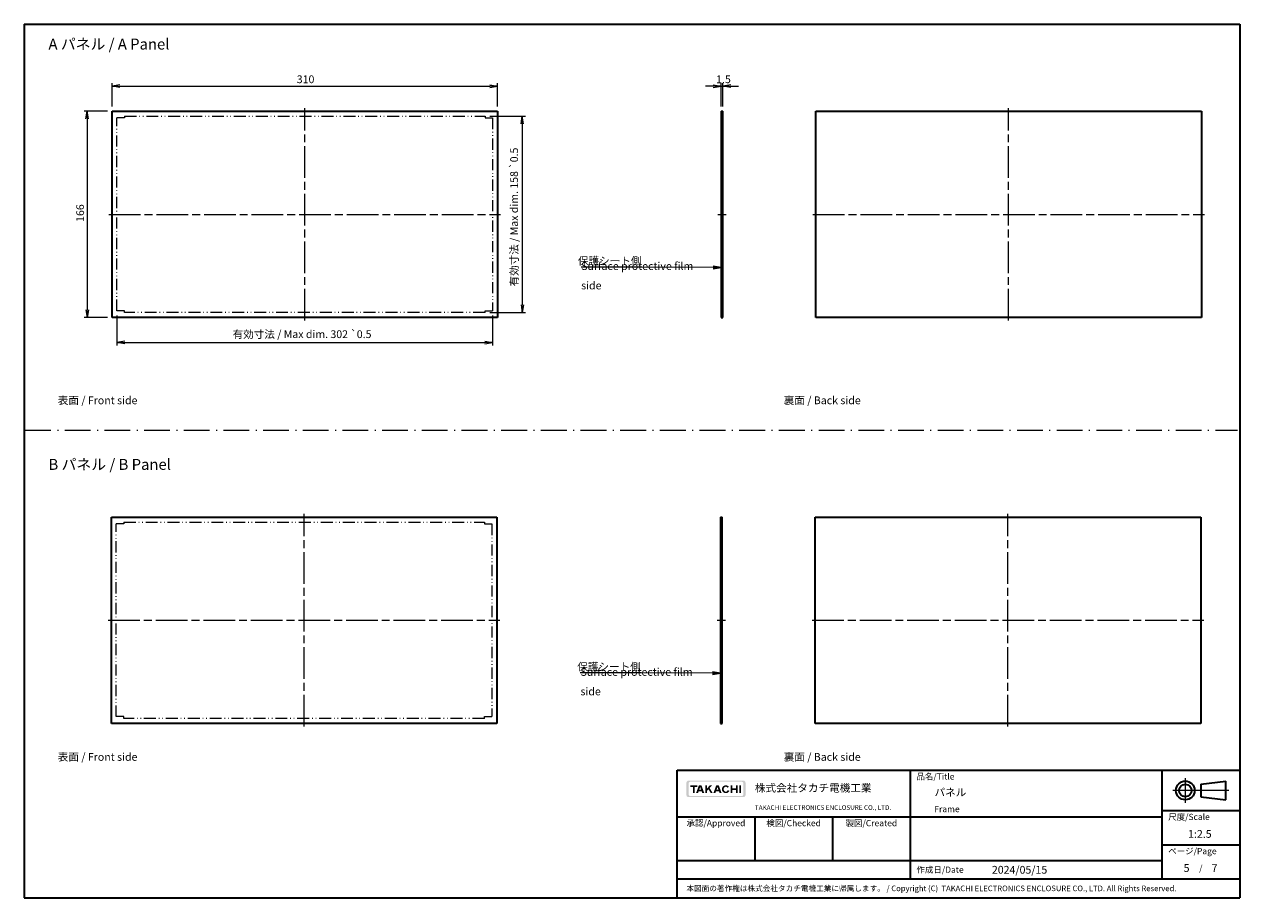
# Model space of a CAD drawing. Units: millimetres. Extents: x -922 to 7349, y 36 to 1300.
# Drawn here: x 3614 to 4592, y 36 to 738 of the extents above; entities that cross this region are included whole.
import ezdxf
from ezdxf.enums import TextEntityAlignment as Align

# ---------------------------------------------------------------- set-up
doc = ezdxf.new("R2010")
doc.units = ezdxf.units.MM
doc.header["$LTSCALE"] = 4.5
for name, pattern in [('CHAIN', [0.35429999999999995, 0.2362, -0.0295, 0.0591, -0.0295]), ('DASH_DOT', [0.37, 0.24, -0.06, 0.01, -0.06]), ('DASH_DOUBLE_DOT', [0.43979999999999997, 0.24, -0.06, 0.0098, -0.06, 0.01, -0.06])]:
    doc.linetypes.add(name, pattern=pattern)
doc.layers.get('Defpoints').update_dxf_attribs({"lineweight": 25})
for name, color, linetype, lineweight in [('Border (ISO)', 7, 'Continuous', 35), ('Centerline (ISO)', 131, 'Continuous', 18), ('Dimension (ISO)', 7, 'Continuous', 18), ('Dimension (ISO) @ 1', 7, 'Continuous', 18), ('Hatch (ISO)', 1, 'Continuous', 18), ('Sketch Geometry (ISO)', 7, 'Continuous', 18), ('Symbol (ISO)', 7, 'Continuous', 18), ('Symbol (ISO) @ 1', 7, 'Continuous', 18), ('Title (ISO)', 7, 'Continuous', 35), ('Visible (ISO)', 7, 'Continuous', 35)]:
    doc.layers.add(name, color=color, linetype=linetype, lineweight=lineweight)
doc.styles.add('Note Text (TK)', font='MS PGothic.ttf')
doc.styles.add('文字スタイル40', font='MS PGothic.ttf')
doc.styles.add('文字スタイル67', font='arial.ttf')
doc.dimstyles.new('Default - Method 1b (TK)', dxfattribs={"dimscale": 4.5, "dimtxt": 2.5, "dimasz": 2.5, "dimexe": 1, "dimexo": 1.499999999999999, "dimgap": 1, "dimtad": 1, "dimrnd": 1e-08, "dimdsep": 46, "dimtxsty": 'Note Text (TK)', "dimblk": 'OPEN', "dimcen": 0.09, "dimdle": 5, "dimclrd": 100, "dimclre": 100, "dimclrt": 7, "dimadec": 1, "dimazin": 1, "dimtfac": 1, "dimtmove": 0, "dimatfit": 3, "dimldrblk": 'OPEN', "dimfxl": 1, "dimtolj": 1, "dimlwd": -1, "dimlwe": -1, "dimarcsym": 0})
doc.dimstyles.new('Default - Method 1b (TK)$7', dxfattribs={"dimscale": 4.5, "dimtxt": 2.5, "dimasz": 2.5, "dimexe": 1, "dimexo": 1.499999999999999, "dimgap": 1, "dimtad": 1, "dimrnd": 1e-08, "dimdsep": 46, "dimtxsty": 'Note Text (TK)', "dimblk": 'OPEN', "dimcen": 0.09, "dimdle": 5, "dimclrd": 100, "dimclre": 100, "dimclrt": 7, "dimadec": 1, "dimazin": 1, "dimtfac": 1, "dimtmove": 0, "dimatfit": 3, "dimldrblk": 'OPEN', "dimfxl": 1, "dimtolj": 1, "dimlwd": -1, "dimlwe": -1, "dimarcsym": 0})

# ---------------------------------------------------------------- blocks, each defined once
blk = doc.blocks.new('図面枠 tk図枠')
at = {"layer": 'Border (ISO)'}
for p, q in [((14.49999999999999, 289), (405.4999999999999, 289)), ((14.49999999999999, 289), (14.50000000000001, 8.000000000000007)), ((405.4999999999999, 289), (405.4999999999999, 8.000000000000007)), ((14.50000000000001, 8.000000000000007), (405.4999999999999, 8.000000000000007))]:
    blk.add_line(p, q, dxfattribs=at)
blk = doc.blocks.new('表題欄 コピー版 tk表題欄')
at = {"layer": 'Hatch (ISO)'}
h = blk.add_hatch(color=256, dxfattribs=at)
edge = h.paths.add_edge_path(flags=0)
edge.add_arc((95.444849922821, 237.346881026017), 0.5958259999999996, 269.9999999999897, 360)
edge.add_line((96.040675922821, 237.3468810260171), (96.04067592282095, 240.7585970260168))
edge.add_arc((95.44484992282096, 240.7585970260169), 0.5958259999999996, 0, 90.0000000000068)
edge.add_line((95.44484992282091, 241.3544230260169), (79.00658192282103, 241.3544230260169))
edge.add_arc((79.00658192282103, 240.7585970260169), 0.5958259999999996, 90, 180)
edge.add_line((78.41075592282102, 240.7585970260168), (78.41075592282081, 237.3468810260171))
edge.add_arc((79.00658192282081, 237.3468810260168), 0.5958259999999996, 180, 270.0000000000205)
edge.add_line((79.00658192282103, 236.7510550260168), (95.44484992282091, 236.751055026017))
edge = h.paths.add_edge_path()
edge.add_line((77.70882392282107, 241.0034570260169), (77.70882392282107, 237.1020210260171))
edge.add_arc((78.41075592282097, 237.102021026017), 0.7019319999998935, 180, 270.000000000008)
edge.add_line((78.41075592282105, 236.4000890260172), (96.04067592282101, 236.4000890260172))
edge.add_arc((96.040675922821, 237.102021026017), 0.7019319999998921, 270, 360)
edge.add_line((96.7426079228209, 237.1020210260171), (96.74260792282098, 241.0034570260169))
edge.add_arc((96.04067592282107, 241.003457026017), 0.7019319999998921, 0, 90.00000000000873)
edge.add_line((96.04067592282095, 241.705389026017), (78.41075592282105, 241.7053890260169))
edge.add_arc((78.41075592282105, 241.0034570260169), 0.7019319999999984, 90.00000000000072, 180)
for points in [[(78.94128592282102, 240.1954190260171), (78.94128592282102, 239.7056990260171), (79.79013392282097, 239.7056990260171), (79.79013392282097, 237.7060090260171), (80.37779792282102, 237.7060090260171), (80.37779792282102, 239.7056990260171), (81.22664592282104, 239.7056990260171), (81.22664592282104, 240.1954190260171)], [(85.55355153134052, 237.7060090260171), (84.81294043548178, 238.9396854897348), (84.28739592282106, 238.3724785432585), (84.28739592282106, 237.7060090260171), (83.76502792282103, 237.7060090260171), (83.76502792282103, 240.1954190260171), (84.28739592282106, 240.1954190260171), (84.28739592282106, 239.1472136578642), (85.2586086041826, 240.1954190260171), (85.97643794456017, 240.1954190260171), (85.18872726044239, 239.3452627384302), (86.172817922821, 237.7060090260171)], [(91.96090243223207, 240.1954190260171), (91.96090243223207, 237.7060090260171), (92.4791894322321, 237.7060090260171), (92.4791894322321, 238.7058540260171), (93.63819343223211, 238.7058540260171), (93.63819343223211, 237.7060090260171), (94.15648043223207, 237.7060090260171), (94.15648043223207, 240.1954190260171), (93.63819343223211, 240.1954190260171), (93.63819343223211, 239.195574026017), (92.4791894322321, 239.195574026017), (92.4791894322321, 240.1954190260171)], [(94.71149643223212, 240.1954190260171), (94.71149643223212, 237.7060090260171), (95.2338644322322, 237.7060090260171), (95.2338644322322, 240.1954190260171)]]:
    blk.add_hatch(color=256, dxfattribs=at).paths.add_polyline_path(points)
h = blk.add_hatch(color=256, dxfattribs=at)
h.paths.add_polyline_path([(82.45967999495221, 238.7589070260171), (81.8218998506899, 238.7589070260171), (82.14078992282104, 239.627313026017)], flags=0)
h.paths.add_polyline_path([(82.64850318183746, 238.2447010260171), (81.63307666380464, 238.2447010260171), (81.43526189659153, 237.7060090260171), (80.81854592282102, 237.7060090260171), (81.73268992282102, 240.1954190260171), (82.54888992282102, 240.1954190260171), (83.46303392282098, 237.7060090260171), (82.84631794905052, 237.7060090260171)])
h = blk.add_hatch(color=256, dxfattribs=at)
h.paths.add_polyline_path([(87.39654585068993, 238.7589070260171), (88.03432599495216, 238.7589070260171), (87.71543592282107, 239.627313026017)], flags=0)
h.paths.add_polyline_path([(87.00990789659151, 237.7060090260171), (87.20772266380467, 238.2447010260171), (88.22314918183736, 238.2447010260171), (88.42096394905047, 237.7060090260171), (89.03767992282091, 237.7060090260171), (88.123535922821, 240.1954190260171), (87.30733592282104, 240.1954190260171), (86.39319192282105, 237.7060090260171)])
h = blk.add_hatch(color=256, dxfattribs=at)
edge = h.paths.add_edge_path()
edge.add_arc((90.39257192282079, 238.9507140260171), 1.273272000000011, 38.55054079078439, 336.5820184016556)
edge.add_line((91.56096443223191, 238.4446700260172), (91.04202846323602, 238.6694270587604))
edge.add_ellipse((90.392571922821, 238.9507140260171), major_axis=(0, -0.7998759999999119), ratio=0.8673469387756529, start_angle=128.5505407907963, end_angle=426.582018401653, ccw=False)
edge.add_line((90.96328818027123, 239.4055047731898), (91.38834540645578, 239.7442231660233))
at = {"layer": 'Title (ISO)'}
for p, q in [((74.70882392282105, 245.052739026017), (255.7088239228211, 245.052739026017)), ((74.70882392282105, 204.052739026017), (74.70882392282105, 245.052739026017)), ((149.7088239228211, 245.052739026017), (149.7088239228211, 210.052739026017)), ((230.7088239228211, 245.052739026017), (230.7088239228211, 210.052739026017)), ((255.7088239228211, 245.052739026017), (255.7088239228211, 204.052739026017)), ((243.2088239228211, 240.552739026017), (251.2088239228211, 241.552739026017)), ((243.2088239228211, 240.552739026017), (243.2088239228211, 236.552739026017)), ((251.2088239228211, 235.552739026017), (251.2088239228211, 241.552739026017)), ((243.2088239228211, 236.552739026017), (251.2088239228211, 235.552739026017)), ((230.7088239228211, 232.052739026017), (255.7088239228211, 232.052739026017)), ((74.70882392282105, 230.052739026017), (230.7088239228211, 230.0527390260171)), ((99.70882392282105, 230.052739026017), (99.70882392282108, 216.052739026017)), ((124.708823922821, 230.052739026017), (124.708823922821, 216.052739026017)), ((230.7088239228211, 221.052739026017), (255.7088239228211, 221.052739026017)), ((74.70882392282105, 216.052739026017), (230.7088239228211, 216.052739026017)), ((255.7088239228211, 210.052739026017), (74.70882392282105, 210.052739026017)), ((74.70882392282105, 204.052739026017), (255.7088239228211, 204.052739026017))]:
    blk.add_line(p, q, dxfattribs=at)
at = {"layer": 'Title (ISO)', "color": 4, "linetype": 'CHAIN', "lineweight": 18, "ltscale": 8.889559745788574}
blk.add_line((238.2088239228211, 242.5527390260171), (238.2088239228211, 234.552739026017), dxfattribs=at)
at = {"layer": 'Title (ISO)', "color": 4, "linetype": 'CHAIN', "lineweight": 18, "ltscale": 20.00163269042969}
blk.add_line((252.2088239228211, 238.552739026017), (234.2088239228211, 238.552739026017), dxfattribs=at)
at = {"layer": 'Title (ISO)'}
for radius in [3, 2]:
    blk.add_circle((238.2088239228211, 238.5527390260171), radius, dxfattribs=at)
at = {"layer": 'Title (ISO)', "color": 1, "char_height": 2.000000029802322, "line_spacing_factor": 1.5, "style": 'Note Text (TK)'}
for s, insert, attachment_point in [('\\fＭＳ Ｐゴシック|b0|i0;{\\H2.0000;品名/Title}', (151.708823922821, 243.052739026017), 4), ('\\fＭＳ Ｐゴシック|b0|i0;{\\H2.0000;尺度/Scale}', (232.7088239228211, 230.052739026017), 4), ('\\fＭＳ Ｐゴシック|b0|i0;{\\H2.0000;承認/Approved}', (87.20882392282105, 228.052739026017), 5), ('\\fＭＳ Ｐゴシック|b0|i0;{\\H2.0000;検図/Checked}', (112.208823922821, 228.0527390260171), 5), ('\\fＭＳ Ｐゴシック|b0|i0;{\\H2.0000;製図/Created}', (137.208823922821, 228.052739026017), 5), ('\\fＭＳ Ｐゴシック|b0|i0;{\\H2.0000;ページ/Page}', (232.7088239228211, 219.052739026017), 4), ('\\fＭＳ Ｐゴシック|b0|i0;{\\H2.0000;作成日/Date}', (151.708823922821, 213.052739026017), 4)]:
    blk.add_mtext(s, dxfattribs=dict(at, insert=insert, attachment_point=attachment_point))
at = {"layer": 'Title (ISO)', "color": 7, "line_spacing_factor": 1.5, "style": 'Note Text (TK)'}
for s, insert, char_height, attachment_point in [('株式会社タカチ電機工業', (99.74260792282095, 239.052739026017), 2.5, 4), ('\\fArial|b0|i0;{\\H1.4986;TAKACHI ELECTRONICS ENCLOSURE CO., LTD.}', (99.74260792282095, 233.052739026017), 1.49859994649887, 4), ('\\fＭＳ Ｐゴシック|b0|i0;{\\H2.0000;/}', (243.2088239228211, 213.5527390260171), 2.000000029802322, 5), ('\\fMS PGothic|b0|i0;{\\H1.8000;本図面の著作権は株式会社タカチ電機工業に帰属します。 / Copyright (C)\xa0 TAKACHI ELECTRONICS ENCLOSURE CO., LTD. All Rights Reserved.}', (77.70882392282107, 207.052739026017), 1.800000071525573, 4)]:
    blk.add_mtext(s, dxfattribs=dict(at, insert=insert, char_height=char_height, attachment_point=attachment_point))
at = {"layer": 'Title (ISO)', "color": 7}
for tag, p, height, style in [('<品名>_001', (157.4957557410028, 236.6535912987443), 2.5, 'Note Text (TK)'), ('<Title>_001', (157.4878143697324, 231.5520568828656), 2.000000029802322, '文字スタイル67'), ('<型番>_001', (157.6576875571527, 219.9930798731327), 3.000000119209289, '文字スタイル40'), ('<総ページ数>_001', (246.6616311130728, 212.302739026017), 2.5, 'Note Text (TK)'), ('作成日_001', (175.617914831912, 211.7814322078352), 2.5, 'Note Text (TK)'), ('<ページ_No.>_001', (238.0856164473157, 212.2925071024154), 2.5, 'Note Text (TK)')]:
    blk.add_attdef(tag, p, '', height=height, dxfattribs=dict(at, style=style))
at = {"layer": 'Title (ISO)', "color": 7, "style": 'Note Text (TK)'}
for tag, p in [('<尺度>', (243.2088239228211, 224.552739026017)), ('<部品サイズ>', (112.208823922821, 213.052739026017))]:
    blk.add_attdef(tag, text='', height=2.5, dxfattribs=at).set_placement(p, align=Align.MIDDLE_CENTER)
blk = doc.blocks.new('_Open')
at = {"color": 0, "linetype": 'ByBlock', "lineweight": -2}
for p, q in [((-1, 0.1666666666666666), (0, 0)), ((-1, -0.1666666666666666), (0, 0)), ((0, 0), (-1, 0))]:
    blk.add_line(p, q, dxfattribs=at)
blk = doc.blocks.new('*D67')
at = {"layer": 'Defpoints', "color": 0}
for p in [(3688.797882446146, 508.1476990632618), (3990.797882446146, 508.1476990632618), (3990.797882446146, 482.6476990632618)]:
    blk.add_point(p, dxfattribs=at)
at = {"layer": 'Dimension (ISO)', "color": 100}
for p, q in [((3688.797882446146, 504.3976990632618), (3688.797882446146, 480.1476990632618)), ((3990.797882446146, 504.3976990632618), (3990.797882446146, 480.1476990632618)), ((3695.047882446147, 482.6476990632618), (3984.547882446146, 482.6476990632618))]:
    blk.add_line(p, q, dxfattribs=at)
at = {"layer": 'Dimension (ISO)', "color": 100, "xscale": 6.25, "yscale": 6.25, "zscale": 6.25, "rotation": 180}
blk.add_blockref('_Open', (3688.797882446146, 482.6476990632618), dxfattribs=at)
at = {"layer": 'Dimension (ISO)', "color": 100, "xscale": 6.25, "yscale": 6.25, "zscale": 6.25}
blk.add_blockref('_Open', (3990.797882446146, 482.6476990632618), dxfattribs=at)
at = {"layer": 'Dimension (ISO)', "color": 7, "insert": (3781.819910784308, 489.2505399723527), "char_height": 6.25, "attachment_point": 4, "style": 'Note Text (TK)'}
blk.add_mtext('\\A1;\\fMS PGothic|b0|i0;{\\H6.2250;有効寸法 / Max dim. 302 }\\fAIGDT|b0|i0;{\\H6.2250;`}\\fＭＳ Ｐゴシック|b0|i0;0.5', dxfattribs=at)
blk = doc.blocks.new('*D68')
at = {"layer": 'Defpoints', "color": 0}
for p in [(3984.797882446147, 664.6476990632618), (3984.797882446147, 506.6476990632618), (4014.797882446146, 506.6476990632618)]:
    blk.add_point(p, dxfattribs=at)
at = {"layer": 'Dimension (ISO)', "color": 100}
for p, q in [((3988.547882446147, 664.6476990632618), (4017.297882446146, 664.6476990632618)), ((4014.797882446146, 658.3976990632618), (4014.797882446146, 512.8976990632618)), ((3988.547882446147, 506.6476990632618), (4017.297882446146, 506.6476990632618))]:
    blk.add_line(p, q, dxfattribs=at)
at = {"layer": 'Dimension (ISO)', "color": 100, "xscale": 6.25, "yscale": 6.25, "zscale": 6.25}
for p, rotation in [((4014.797882446146, 664.6476990632618), 90), ((4014.797882446146, 506.6476990632618), 270)]:
    blk.add_blockref('_Open', p, dxfattribs=dict(at, rotation=rotation))
at = {"layer": 'Dimension (ISO)', "color": 7, "insert": (4008.195041537055, 527.6697274014233), "char_height": 6.25, "attachment_point": 4, "rotation": 90, "style": 'Note Text (TK)'}
blk.add_mtext('\\A1;{\\H6.225;有効寸法 / Max dim. 158 \\fAIGDT|b0|i0|c2|p2;`}0.5', dxfattribs=at)
blk = doc.blocks.new('*D69')
at = {"layer": 'Defpoints', "color": 0}
for p in [(3684.797882446146, 668.6476990632618), (3664.797882446146, 502.6476990632618), (3684.797882446146, 502.6476990632618)]:
    blk.add_point(p, dxfattribs=at)
at = {"layer": 'Dimension (ISO)', "color": 100}
for p, q in [((3681.047882446146, 668.6476990632618), (3662.297882446146, 668.6476990632618)), ((3664.797882446146, 662.3976990632618), (3664.797882446146, 508.8976990632618)), ((3681.047882446146, 502.6476990632618), (3662.297882446146, 502.6476990632618))]:
    blk.add_line(p, q, dxfattribs=at)
at = {"layer": 'Dimension (ISO)', "color": 100, "xscale": 6.25, "yscale": 6.25, "zscale": 6.25}
for p, rotation in [((3664.797882446146, 668.6476990632618), 90), ((3664.797882446146, 502.6476990632618), 270)]:
    blk.add_blockref('_Open', p, dxfattribs=dict(at, rotation=rotation))
at = {"layer": 'Dimension (ISO)', "color": 7, "insert": (3659.172882446146, 579.5575001996255), "char_height": 6.25, "attachment_point": 4, "rotation": 90, "style": 'Note Text (TK)'}
blk.add_mtext('\\A1;166', dxfattribs=at)
blk = doc.blocks.new('*D70')
at = {"layer": 'Defpoints', "color": 0}
for p in [(3994.797882446146, 688.6476990632618), (3684.797882446146, 668.6476990632618), (3994.797882446146, 668.6476990632618)]:
    blk.add_point(p, dxfattribs=at)
at = {"layer": 'Dimension (ISO)', "color": 100}
for p, q in [((3684.797882446146, 672.3976990632618), (3684.797882446146, 691.1476990632618)), ((3691.047882446147, 688.6476990632618), (3988.547882446147, 688.6476990632618)), ((3994.797882446146, 672.3976990632618), (3994.797882446146, 691.1476990632618))]:
    blk.add_line(p, q, dxfattribs=at)
at = {"layer": 'Dimension (ISO)', "color": 100, "xscale": 6.25, "yscale": 6.25, "zscale": 6.25, "rotation": 180}
blk.add_blockref('_Open', (3684.797882446146, 688.6476990632618), dxfattribs=at)
at = {"layer": 'Dimension (ISO)', "color": 100, "xscale": 6.25, "yscale": 6.25, "zscale": 6.25}
blk.add_blockref('_Open', (3994.797882446146, 688.6476990632618), dxfattribs=at)
at = {"layer": 'Dimension (ISO)', "color": 7, "insert": (3833.370325627964, 694.2726990632618), "char_height": 6.25, "attachment_point": 4, "style": 'Note Text (TK)'}
blk.add_mtext('\\A1;310', dxfattribs=at)
blk = doc.blocks.new('*D71')
at = {"layer": 'Defpoints', "color": 0}
for p in [(4176.158185140422, 688.6476990632618), (4174.658185140422, 668.6476990632618), (4176.158185140422, 668.6476990632618)]:
    blk.add_point(p, dxfattribs=at)
at = {"layer": 'Dimension (ISO)', "color": 100}
for p, q in [((4168.408185140423, 688.6476990632618), (4162.158185140422, 688.6476990632618)), ((4174.658185140422, 672.3976990632618), (4174.658185140422, 691.1476990632618)), ((4174.658185140422, 688.6476990632618), (4176.158185140422, 688.6476990632618)), ((4176.158185140422, 672.3976990632618), (4176.158185140422, 691.1476990632618)), ((4182.408185140422, 688.6476990632618), (4188.658185140422, 688.6476990632618))]:
    blk.add_line(p, q, dxfattribs=at)
at = {"layer": 'Dimension (ISO)', "color": 100, "xscale": 6.25, "yscale": 6.25, "zscale": 6.25}
blk.add_blockref('_Open', (4174.658185140422, 688.6476990632618), dxfattribs=at)
at = {"layer": 'Dimension (ISO)', "color": 100, "xscale": 6.25, "yscale": 6.25, "zscale": 6.25, "rotation": 180}
blk.add_blockref('_Open', (4176.158185140422, 688.6476990632618), dxfattribs=at)
at = {"layer": 'Dimension (ISO)', "color": 7, "insert": (4170.64966241315, 694.2726990632618), "char_height": 6.25, "attachment_point": 4, "style": 'Note Text (TK)'}
blk.add_mtext('\\A1;1.5', dxfattribs=at)

msp = doc.modelspace()

# ---------------------------------------------------------------- linework, layer by layer
at = {"layer": 'Centerline (ISO)', "linetype": 'CHAIN', "ltscale": 23.99096870422363}
for p, q in [((3839.797882446146, 500.1476990632617), (3839.797882446146, 671.1476990632618)), ((4405.924415811358, 500.1476990632617), (4405.924415811358, 671.1476990632618)), ((3682.297882446146, 585.6476990632618), (3997.297882446146, 585.6476990632618)), ((4248.424415811358, 585.6476990632618), (4563.424415811358, 585.6476990632618)), ((3839.252695863216, 173.6709584896925), (3839.252695863216, 344.6709584896926)), ((4405.37922922843, 173.6709584896925), (4405.37922922843, 344.6709584896926)), ((3681.752695863215, 259.1709584896926), (3996.752695863216, 259.1709584896926)), ((4247.87922922843, 259.1709584896926), (4562.879229228431, 259.1709584896926))]:
    msp.add_line(p, q, dxfattribs=at)
at = {"layer": 'Centerline (ISO)', "linetype": 'CHAIN', "ltscale": 7.222748279571533}
for p, q in [((4172.158185140422, 585.6476990632618), (4178.658185140423, 585.6476990632618)), ((4171.612998557495, 259.1709584896926), (4178.112998557495, 259.1709584896926))]:
    msp.add_line(p, q, dxfattribs=at)
at = {"layer": 'Sketch Geometry (ISO)', "color": 4, "linetype": 'DASH_DOUBLE_DOT', "ltscale": 8.337122917175291}
for p, q in [((3688.797882446146, 508.1476990632618), (3688.797882446146, 663.1476990632618)), ((3990.797882446146, 663.1476990632618), (3990.797882446146, 508.1476990632618)), ((3688.252695863216, 181.6709584896925), (3688.252695863216, 336.6709584896926)), ((3990.252695863215, 336.6709584896926), (3990.252695863215, 181.6709584896925))]:
    msp.add_line(p, q, dxfattribs=at)
at = {"layer": 'Sketch Geometry (ISO)', "color": 4, "linetype": 'DASH_DOUBLE_DOT', "ltscale": 6.821282386779785}
for p, q in [((3694.797882446147, 663.1476990632618), (3688.797882446146, 663.1476990632618)), ((3984.797882446147, 663.1476990632618), (3990.797882446146, 663.1476990632618)), ((3694.797882446147, 508.1476990632618), (3688.797882446146, 508.1476990632618)), ((3984.797882446147, 508.1476990632618), (3990.797882446146, 508.1476990632618)), ((3694.252695863215, 336.6709584896926), (3688.252695863216, 336.6709584896926)), ((3984.252695863215, 336.6709584896926), (3990.252695863215, 336.6709584896926)), ((3694.252695863215, 181.6709584896925), (3688.252695863216, 181.6709584896925)), ((3984.252695863215, 181.6709584896925), (3990.252695863215, 181.6709584896925))]:
    msp.add_line(p, q, dxfattribs=at)
at = {"layer": 'Sketch Geometry (ISO)', "color": 4, "linetype": 'DASH_DOUBLE_DOT', "ltscale": 8.897324562072752}
for p, q in [((3694.797882446147, 664.6476990632618), (3984.797882446147, 664.6476990632618)), ((3984.797882446147, 506.6476990632618), (3694.797882446147, 506.6476990632618)), ((3694.252695863215, 338.1709584896926), (3984.252695863215, 338.1709584896926)), ((3984.252695863215, 180.1709584896926), (3694.252695863215, 180.1709584896926))]:
    msp.add_line(p, q, dxfattribs=at)
at = {"layer": 'Sketch Geometry (ISO)', "color": 4, "linetype": 'DASH_DOUBLE_DOT', "ltscale": 1.342672109603881}
for p, q in [((3694.797882446147, 664.6476990632618), (3694.797882446147, 663.1476990632618)), ((3984.797882446147, 664.6476990632618), (3984.797882446147, 663.1476990632618)), ((3694.797882446147, 506.6476990632618), (3694.797882446147, 508.1476990632618)), ((3984.797882446147, 506.6476990632618), (3984.797882446147, 508.1476990632618)), ((3694.252695863215, 338.1709584896926), (3694.252695863215, 336.6709584896926)), ((3984.252695863215, 338.1709584896926), (3984.252695863215, 336.6709584896926)), ((3694.252695863215, 180.1709584896926), (3694.252695863215, 181.6709584896925)), ((3984.252695863215, 180.1709584896926), (3984.252695863215, 181.6709584896925))]:
    msp.add_line(p, q, dxfattribs=at)
at = {"layer": 'Sketch Geometry (ISO)', "color": 4, "linetype": 'DASH_DOT', "lineweight": 18, "ltscale": 19.16461944580078}
msp.add_line((3614.95481341707, 412.0232594264234), (4589.954813417072, 412.0232594264271), dxfattribs=at)
at = {"layer": 'Visible (ISO)'}
for p, q in [((3684.797882446146, 502.6476990632618), (3684.797882446146, 668.6476990632618)), ((3684.797882446146, 668.6476990632618), (3994.797882446146, 668.6476990632618)), ((3994.797882446146, 668.6476990632618), (3994.797882446146, 502.6476990632618)), ((4174.658185140422, 668.6476990632618), (4176.158185140422, 668.6476990632618)), ((4174.658185140422, 668.6476990632618), (4174.658185140422, 502.6476990632618)), ((4176.158185140422, 502.6476990632618), (4176.158185140422, 668.6476990632618)), ((4250.924415811358, 502.6476990632618), (4250.924415811358, 668.6476990632618)), ((4250.924415811358, 668.6476990632618), (4560.924415811358, 668.6476990632618)), ((4560.924415811358, 668.6476990632618), (4560.924415811358, 502.6476990632618)), ((3994.797882446146, 502.6476990632618), (3684.797882446146, 502.6476990632618)), ((4174.658185140422, 502.6476990632618), (4176.158185140422, 502.6476990632618)), ((4560.924415811358, 502.6476990632618), (4250.924415811358, 502.6476990632618)), ((3684.252695863216, 176.1709584896926), (3684.252695863216, 342.1709584896926)), ((3684.252695863216, 342.1709584896926), (3994.252695863215, 342.1709584896926)), ((3994.252695863215, 342.1709584896926), (3994.252695863215, 176.1709584896926)), ((4174.112998557495, 342.1709584896926), (4175.612998557495, 342.1709584896926)), ((4174.112998557495, 342.1709584896926), (4174.112998557495, 176.1709584896926)), ((4175.612998557495, 176.1709584896926), (4175.612998557495, 342.1709584896926)), ((4250.379229228431, 176.1709584896889), (4250.379229228431, 342.1709584896926)), ((4250.379229228431, 342.1709584896926), (4560.37922922843, 342.1709584896926)), ((4560.37922922843, 342.1709584896926), (4560.37922922843, 176.1709584896926)), ((3994.252695863215, 176.1709584896926), (3684.252695863216, 176.1709584896926)), ((4174.112998557495, 176.1709584896926), (4175.612998557495, 176.1709584896926)), ((4560.37922922843, 176.1709584896926), (4250.379229228431, 176.1709584896889))]:
    msp.add_line(p, q, dxfattribs=at)

# ---------------------------------------------------------------- block references
at = {"xscale": 2.5, "yscale": 2.5, "zscale": 2.5}
msp.add_blockref('図面枠 tk図枠', (3578, 15.99999999999636), dxfattribs=at)
ref = msp.add_blockref('表題欄 コピー版 tk表題欄', (3952.477940192949, -474.1318475650477), dxfattribs=dict(xscale=2.5, yscale=2.5, zscale=2.5))
ref.add_attrib('<品名>_001', 'パネル', (4346.288352272727, 117.6619318181781), dxfattribs={"layer": 'Title (ISO)', "color": 7, "height": 6.25, "style": 'Note Text (TK)'})
ref.add_attrib('<尺度>_001', '1:2.5', (4550.241188530942, 84.16550136425214), dxfattribs={"layer": 'Title (ISO)', "color": 7, "height": 6.25, "style": 'Note Text (TK)'})
ref.add_attrib('作成日_001', '2024/05/15', (4392.44747612551, 55.32173295454182), dxfattribs={"layer": 'Title (ISO)', "color": 7, "height": 6.25, "style": 'Note Text (TK)'})
ref.add_attrib('<Title>_001', 'Frame', (4346.17701226977, 104.7909276577599), dxfattribs={"layer": 'Title (ISO)', "color": 7, "height": 5.000000074505805, "style": '文字スタイル67'})
ref.add_attrib('<ページ_No.>_001', '5', (4546.654036958949, 56.73158253751444), dxfattribs={"layer": 'Title (ISO)', "color": 7, "height": 6.25, "style": 'Note Text (TK)'})
ref.add_attrib('<総ページ数>_001', '7', (4569.132017975634, 56.62499999999636), dxfattribs={"layer": 'Title (ISO)', "color": 7, "height": 6.25, "style": 'Note Text (TK)'})

# ---------------------------------------------------------------- texts
at = {"layer": 'Symbol (ISO)', "color": 7, "attachment_point": 4, "line_spacing_factor": 1.5, "style": 'Note Text (TK)'}
for s, insert, char_height in [('\\fMS PGothic|b0|i0;{\\H8.7500;A パネル / A Panel}', (3633.709928639677, 722.5916931531937), 8.749999850988388), ('\\fＭＳ Ｐゴシック|b0|i0;表面 / Front side', (3641.144696299034, 436.0576008805037), 6.25), ('\\fＭＳ Ｐゴシック|b0|i0;裏面 / Back side', (4224.994018709866, 436.0576008805037), 6.25), ('\\fMS PGothic|b0|i0;{\\H8.7500;B パネル / B Panel}', (3633.709928639677, 384.5162453660705), 8.749999850988388), ('\\fＭＳ Ｐゴシック|b0|i0;表面 / Front side', (3641.144696299034, 149.2390225309973), 6.25), ('\\fＭＳ Ｐゴシック|b0|i0;裏面 / Back side', (4224.994018709866, 149.2390225309973), 6.25)]:
    msp.add_mtext(s, dxfattribs=dict(at, insert=insert, char_height=char_height))
at = {"layer": 'Symbol (ISO)', "color": 7, "char_height": 6.25, "line_spacing_factor": 1.5, "style": 'Note Text (TK)'}
for s, insert, width, attachment_point in [('\\fＭＳ Ｐゴシック|b0|i0;保護シート側', (4059.496876659708, 551.3532471520847), 51.53508782386779, 1), ('\\fＭＳ Ｐゴシック|b0|i0;Surface protective film side', (4062.098781362256, 536.2319389319455), 107.748544216156, 4), ('\\fＭＳ Ｐゴシック|b0|i0;保護シート側', (4058.951690076777, 224.8765065785119), 51.53508782386779, 1), ('\\fＭＳ Ｐゴシック|b0|i0;Surface protective film side', (4061.553594779328, 209.7551983583726), 107.748544216156, 4)]:
    msp.add_mtext(s, dxfattribs=dict(at, insert=insert, width=width, attachment_point=attachment_point))

# ---------------------------------------------------------------- dimensions: what is measured, and where the dimension line sits
at = {"layer": 'Dimension (ISO) @ 1', "color": 100}
for base, p1, p2, angle, override, picture, middle in [((3994.797882446146, 688.6476990632618), (3684.797882446146, 668.6476990632618), (3994.797882446146, 668.6476990632618), 180, {"dimscale": 1, "dimtxt": 6.25, "dimasz": 6.25, "dimexe": 2.5, "dimexo": 3.749999999999999, "dimgap": 2.5, "dimcen": 0.225, "dimtix": 0, "dimtofl": 0, "dimtmove": 0, "dimatfit": 1}, '*D70', (3839.797882446146, 688.6476990632618)), ((4176.158185140422, 688.6476990632618), (4174.658185140422, 668.6476990632618), (4176.158185140422, 668.6476990632618), 180, {"dimscale": 1, "dimtxt": 6.25, "dimasz": 6.25, "dimexe": 2.5, "dimexo": 3.749999999999999, "dimgap": 2.5, "dimcen": 0.225, "dimtix": 0, "dimtofl": 1, "dimtmove": 0, "dimatfit": 1}, '*D71', (4175.408185140423, 688.6476990632618)), ((3664.797882446146, 502.6476990632618), (3684.797882446146, 668.6476990632618), (3684.797882446146, 502.6476990632618), 90, {"dimscale": 1, "dimtxt": 6.25, "dimasz": 6.25, "dimexe": 2.5, "dimexo": 3.749999999999999, "dimgap": 2.5, "dimcen": 0.225, "dimtix": 0, "dimtofl": 0, "dimtmove": 0, "dimatfit": 1}, '*D69', (3664.797882446146, 585.6476990632618))]:
    dim = msp.add_linear_dim(base=base, p1=p1, p2=p2, angle=angle, dimstyle='Default - Method 1b (TK)', override=override, dxfattribs=at)
    dim.commit()
    dim.dimension.update_dxf_attribs({"geometry": picture, "text_midpoint": middle, "dimtype": 128})
for base, p1, p2, angle, text, override, picture, middle in [((4014.797882446146, 506.6476990632618), (3984.797882446147, 664.6476990632618), (3984.797882446147, 506.6476990632618), 90, '{\\H6.225;有効寸法 / Max dim. <> \\fAIGDT|b0|i0|c2|p2;`}0.5', {"dimscale": 1, "dimtxt": 6.25, "dimasz": 6.25, "dimexe": 2.5, "dimexo": 3.749999999999999, "dimgap": 2.5, "dimpost": '', "dimcen": 0.225, "dimtix": 0, "dimtofl": 0, "dimtmove": 0, "dimatfit": 1}, '*D68', (4014.797882446146, 585.6476990632618)), ((3990.797882446146, 482.6476990632618), (3688.797882446146, 508.1476990632618), (3990.797882446146, 508.1476990632618), 180, '\\fMS PGothic|b0|i0;{\\H6.2250;有効寸法 / Max dim. <> }\\fAIGDT|b0|i0;{\\H6.2250;`}\\fＭＳ Ｐゴシック|b0|i0;0.5', {"dimscale": 1, "dimtxt": 6.25, "dimasz": 6.25, "dimexe": 2.5, "dimexo": 3.749999999999999, "dimgap": 2.5, "dimcen": 0.225, "dimtix": 0, "dimtofl": 0, "dimtmove": 0, "dimatfit": 1}, '*D67', (3839.797882446146, 482.6476990632618))]:
    dim = msp.add_linear_dim(base=base, p1=p1, p2=p2, angle=angle, text=text, dimstyle='Default - Method 1b (TK)', override=override, dxfattribs=at)
    dim.commit()
    dim.dimension.update_dxf_attribs({"geometry": picture, "text_midpoint": middle, "dimtype": 128})

# ---------------------------------------------------------------- leaders
at = {"layer": 'Symbol (ISO) @ 1', "color": 100, "annotation_type": 0, "has_hookline": 1, "hookline_direction": 1, "text_width": 49.04119318181819}
for points in [[(4174.658185140422, 542.9447726457328), (4111.031964483576, 543.2639245750516)], [(4174.112998557495, 216.46803207216), (4110.486777900645, 216.7871840014788)]]:
    msp.add_leader(points, dimstyle='Default - Method 1b (TK)$7', override={"dimscale": 1, "dimtxt": 6.25, "dimasz": 6.25, "dimgap": 0, "dimtad": 1}, dxfattribs=at)

doc.saveas('drawing.dxf')
